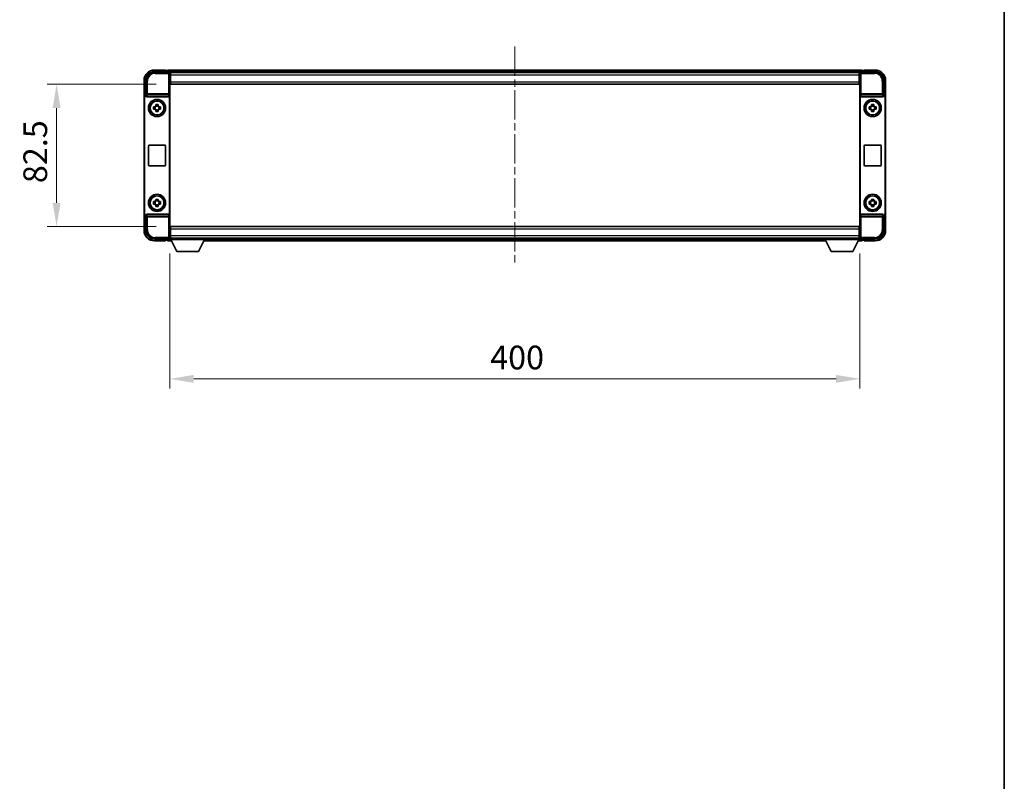
# Model space of a CAD drawing. Units: millimetres. Extents: x 0 to 11409, y 0 to 1546.
# Drawn here: x 2763 to 3333, y 442 to 883 of the extents above; entities that cross this region are included whole.
import ezdxf

# ---------------------------------------------------------------- set-up
doc = ezdxf.new("R2010")
doc.units = ezdxf.units.MM
doc.header["$LTSCALE"] = 3
doc.linetypes.add('CHAIN', pattern=[0.35429999999999995, 0.2362, -0.0295, 0.0591, -0.0295])
doc.layers.get('Defpoints').update_dxf_attribs({"lineweight": 25})
for name, color, linetype, lineweight in [('Border (ISO)', 7, 'Continuous', 35), ('Centerline (ISO)', 131, 'Continuous', 18), ('Dimension (ISO)', 7, 'Continuous', 18), ('Visible (ISO)', 7, 'Continuous', 35), ('Visible Narrow (ISO)', 7, 'Continuous', 25)]:
    doc.layers.add(name, color=color, linetype=linetype, lineweight=lineweight)
doc.styles.add('Note Text (TK)', font='txt')
doc.dimstyles.new('Default - Method 1b (TK)', dxfattribs={"dimscale": 3, "dimtxt": 2.5, "dimasz": 2.5, "dimexe": 1, "dimexo": 1.499999999999999, "dimgap": 1, "dimtad": 1, "dimtoh": 1, "dimrnd": 1e-08, "dimdsep": 46, "dimtxsty": 'Note Text (TK)', "dimcen": 0.09, "dimdle": 5, "dimclrd": 100, "dimclre": 100, "dimclrt": 7, "dimadec": 1, "dimazin": 1, "dimtfac": 1, "dimtmove": 0, "dimatfit": 3, "dimfxl": 1, "dimtolj": 1, "dimlwd": -1, "dimlwe": -1, "dimarcsym": 0})

# ---------------------------------------------------------------- blocks, each defined once
blk = doc.blocks.new('図面枠 tk図枠')
at = {"layer": 'Border (ISO)'}
blk.add_line((405.4999999999999, 289), (405.4999999999999, 8.000000000000007), dxfattribs=at)
blk = doc.blocks.new('*D73')
at = {"layer": 'Defpoints', "color": 0}
for p in [(2849.905707833849, 845.7029622631287), (2783.905707833848, 763.2029622631287), (2849.905707833849, 763.2029622631288)]:
    blk.add_point(p, dxfattribs=at)
at = {"layer": 'Dimension (ISO)', "color": 100}
for p, q in [((2841.655707833849, 845.7029622631287), (2778.405707833848, 845.7029622631285)), ((2783.905707833848, 831.9529622631286), (2783.905707833848, 776.9529622631288)), ((2841.655707833849, 763.2029622631288), (2778.405707833848, 763.2029622631287))]:
    blk.add_line(p, q, dxfattribs=at)
for points in [[(2781.614041167181, 831.9529622631286), (2786.197374500515, 831.9529622631286), (2783.905707833848, 845.7029622631285)], [(2781.614041167181, 776.9529622631288), (2786.197374500515, 776.9529622631288), (2783.905707833848, 763.2029622631287)]]:
    blk.add_solid(points, dxfattribs=at)
at = {"layer": 'Dimension (ISO)', "color": 7, "insert": (2771.530707833847, 788.3982747631283), "char_height": 13.75, "attachment_point": 4, "rotation": 90, "style": 'Note Text (TK)'}
blk.add_mtext('\\A1;82.5', dxfattribs=at)
blk = doc.blocks.new('*D74')
at = {"layer": 'Defpoints', "color": 0}
for p in [(2849.655707833847, 755.7529622631286), (3249.655707833846, 755.7529622631292), (3249.655707833846, 674.9164780655839)]:
    blk.add_point(p, dxfattribs=at)
at = {"layer": 'Dimension (ISO)', "color": 100}
for p, q in [((2849.655707833847, 747.5029622631287), (2849.655707833847, 669.4164780655839)), ((3249.655707833846, 747.5029622631292), (3249.655707833846, 669.4164780655839)), ((2863.405707833847, 674.9164780655839), (3235.905707833847, 674.9164780655839))]:
    blk.add_line(p, q, dxfattribs=at)
for points in [[(2863.405707833847, 677.2081447322505), (2863.405707833847, 672.6248113989172), (2849.655707833847, 674.9164780655839)], [(3235.905707833847, 677.2081447322505), (3235.905707833847, 672.6248113989172), (3249.655707833846, 674.9164780655839)]]:
    blk.add_solid(points, dxfattribs=at)
at = {"layer": 'Dimension (ISO)', "color": 7, "insert": (3035.358832833847, 687.2914780655839), "char_height": 13.75, "attachment_point": 4, "style": 'Note Text (TK)'}
blk.add_mtext('\\A1;400', dxfattribs=at)

msp = doc.modelspace()

# ---------------------------------------------------------------- linework, layer by layer
at = {"layer": 'Centerline (ISO)', "linetype": 'CHAIN', "ltscale": 23.99096870422363}
msp.add_line((3049.655707833699, 867.702962263026), (3049.655707833699, 741.202962263026), dxfattribs=at)
at = {"layer": 'Visible (ISO)'}
for p, q in [((2840.652661968942, 852.952962263129), (2849.156012420337, 852.952962263129)), ((2847.155707833699, 853.952962263026), (2840.655707833699, 853.952962263026)), ((2847.155707833699, 853.952962263026), (2847.155707833699, 853.7029622630262)), ((2847.155707833699, 853.6529622630261), (2847.155707833699, 853.7029622630262)), ((2847.9057078337, 853.6529622630261), (2847.155707833699, 853.6529622630261)), ((3251.1557078337, 853.952962263026), (2848.155707833699, 853.952962263026)), ((2848.1557078337, 853.652962263026), (2848.155707833699, 853.952962263026)), ((2848.1557078337, 853.652962263026), (2848.1557078337, 853.2029622630259)), ((2848.155707833699, 853.4029622630262), (2848.155707833699, 852.9529622631292)), ((3249.722519435739, 852.7029622630257), (2849.58889623166, 852.7029622630257)), ((2849.655707833847, 852.4532668496195), (2849.655707833847, 845.952962263129)), ((2849.905707833849, 852.4529622631284), (2849.655707833847, 852.4529622631284)), ((2849.655707833847, 851.4529622631283), (2849.905707833849, 851.4529622631283)), ((2849.905707833849, 850.9529622631289), (2849.905707833849, 852.4529622631284)), ((3249.405707833846, 852.4529622631284), (2849.905707833849, 852.4529622631284)), ((2849.905707833849, 850.9529622631289), (2849.905707833849, 847.2029622631289)), ((3249.655707833845, 852.4529622631284), (3249.405707833846, 852.4529622631284)), ((3249.405707833846, 852.4529622631284), (3249.405707833847, 850.9529622631289)), ((3249.405707833846, 851.4529622631283), (3249.655707833845, 851.4529622631283)), ((3249.405707833847, 847.2029622631289), (3249.405707833847, 850.9529622631289)), ((3249.655707833846, 845.9529622631295), (3249.655707833846, 852.4532668496199)), ((3250.155403247356, 852.9529622631294), (3258.658753698751, 852.9529622631294)), ((3251.1557078337, 853.952962263026), (3251.1557078337, 853.652962263026)), ((3251.1557078337, 853.2029622630259), (3251.1557078337, 853.652962263026)), ((3251.1557078337, 852.9529622631294), (3251.1557078337, 853.4029622630262)), ((3252.1557078337, 853.6529622630261), (3251.4057078337, 853.6529622630261)), ((3252.155707833699, 853.7029622630258), (3252.155707833699, 853.952962263026)), ((3258.6557078337, 853.952962263026), (3252.155707833699, 853.952962263026)), ((3252.1557078337, 853.7029622630262), (3252.1557078337, 853.6529622630261)), ((2834.655707833699, 847.952962263026), (2834.655707833699, 838.4535714361103)), ((2835.655707833846, 839.4529622631292), (2835.655707833847, 847.9560081280335)), ((2849.905707833849, 849.9529622631283), (2849.655707833847, 849.9529622631283)), ((2849.905707833849, 848.4529622631281), (2849.655707833847, 848.4529622631281)), ((2849.905707833849, 846.9529622631281), (2849.655707833847, 846.9529622631281)), ((2849.655707833847, 845.952962263129), (2849.655707833846, 762.952962263129)), ((2849.905707833849, 845.7029622631283), (2849.905707833849, 847.2029622631289)), ((3249.405707833846, 845.7029622631281), (2849.905707833849, 845.7029622631281)), ((3249.655707833846, 849.9529622631283), (3249.405707833847, 849.9529622631283)), ((3249.655707833846, 848.4529622631281), (3249.405707833847, 848.4529622631281)), ((3249.405707833847, 847.2029622631289), (3249.405707833846, 845.7029622631283)), ((3249.655707833846, 846.9529622631281), (3249.405707833847, 846.9529622631281)), ((3249.655707833846, 762.9529622631293), (3249.655707833846, 845.9529622631295)), ((3263.655707833847, 847.956008128034), (3263.655707833847, 839.4529622631296)), ((3264.655707833699, 838.4535714361103), (3264.655707833699, 847.952962263026)), ((2835.655098660865, 839.4529622631292), (2835.655707833846, 839.4529622631292)), ((2835.655707833846, 839.4529622631292), (2835.917613605039, 839.1910564919442)), ((3263.655707833847, 839.4529622631296), (3263.393802062663, 839.1910564919446)), ((3263.655707833847, 839.4529622631296), (3263.656317006827, 839.4529622631296)), ((2834.655707833846, 770.4523530901482), (2834.655707833846, 838.4535714361103)), ((2834.917613605038, 770.7142588613394), (2834.917613605039, 838.191665664925)), ((2835.917004432058, 839.1910564919442), (2835.917613605039, 839.1910564919442)), ((2835.917613605039, 839.1910564919442), (2835.917613605039, 838.9646402837687)), ((2836.413585011687, 838.4529622631323), (2848.897830656015, 838.4529622631319)), ((2841.439041167188, 833.3447530756981), (2841.439041167184, 833.963623097185)), ((2842.872374500517, 833.963623097185), (2842.872374500513, 833.3447530756981)), ((2849.393802062662, 769.9412842424957), (2849.393802062662, 838.9646402837685)), ((3249.917613605039, 838.9646402837691), (3249.917613605039, 769.941284242496)), ((3250.413585011687, 838.4529622631326), (3262.897830656015, 838.4529622631326)), ((3256.439041167188, 833.3447530756982), (3256.439041167184, 833.9636230971855)), ((3257.872374500517, 833.9636230971853), (3257.872374500514, 833.3447530756982)), ((3263.393802062663, 838.9646402837691), (3263.393802062663, 839.1910564919446)), ((3263.393802062663, 839.1910564919446), (3263.394411235644, 839.1910564919446)), ((3264.393802062663, 838.1916656649254), (3264.393802062663, 770.7142588613395)), ((3264.655707833846, 838.4535714361103), (3264.655707833846, 770.4523530901484)), ((2840.145046999797, 832.6696289297984), (2840.763917021284, 832.6696289297945)), ((2840.763917021284, 831.2362955964692), (2840.145046999797, 831.2362955964651)), ((2840.99894314572, 832.6696289297977), (2840.99894314572, 831.2362955964644)), ((2842.872374500516, 833.1097269512609), (2841.439041167183, 833.1097269512609)), ((2841.439041167183, 830.7961975750012), (2842.872374500516, 830.7961975750012)), ((2841.439041167184, 829.9423014290788), (2841.439041167188, 830.5611714505658)), ((2842.872374500513, 830.5611714505658), (2842.872374500517, 829.9423014290784)), ((2843.312472521979, 832.6696289297977), (2843.312472521979, 831.2362955964644)), ((2843.547498646417, 832.6696289297945), (2844.166368667903, 832.6696289297984)), ((2844.166368667903, 831.2362955964651), (2843.547498646417, 831.2362955964692)), ((3255.145046999798, 832.669628929799), (3255.763917021285, 832.669628929795)), ((3255.763917021285, 831.2362955964696), (3255.145046999798, 831.2362955964657)), ((3255.99894314572, 832.6696289297981), (3255.99894314572, 831.2362955964649)), ((3257.872374500516, 833.1097269512612), (3256.439041167182, 833.1097269512612)), ((3256.439041167182, 830.7961975750014), (3257.872374500516, 830.7961975750014)), ((3256.439041167184, 829.9423014290791), (3256.439041167188, 830.5611714505662)), ((3257.872374500514, 830.5611714505662), (3257.872374500517, 829.942301429079)), ((3258.312472521979, 832.6696289297981), (3258.312472521979, 831.2362955964649)), ((3258.547498646417, 832.669628929795), (3259.166368667904, 832.669628929799)), ((3259.166368667904, 831.2362955964657), (3258.547498646417, 831.2362955964696)), ((2837.15570783385, 798.9529622631322), (2837.15570783385, 809.9529622631322)), ((2837.655707833851, 810.4529622631321), (2846.655707833851, 810.4529622631321)), ((2847.155707833851, 809.9529622631322), (2847.155707833851, 798.9529622631322)), ((3252.155707833851, 798.9529622631326), (3252.155707833851, 809.9529622631326)), ((3252.655707833851, 810.4529622631325), (3261.655707833851, 810.4529622631325)), ((3262.155707833851, 809.9529622631326), (3262.155707833851, 798.9529622631326)), ((2846.65570783385, 798.4529622631322), (2837.655707833851, 798.4529622631322)), ((3261.655707833851, 798.4529622631326), (3252.655707833851, 798.4529622631326)), ((2840.145046999797, 777.6696289297985), (2840.763917021284, 777.6696289297947)), ((2840.998943145719, 777.6696289297977), (2840.998943145719, 776.2362955964645)), ((2841.439041167188, 778.3447530756981), (2841.439041167183, 778.9636230971852)), ((2842.872374500516, 778.1097269512611), (2841.439041167182, 778.1097269512611)), ((2842.872374500517, 778.9636230971851), (2842.872374500513, 778.3447530756981)), ((2843.312472521979, 777.6696289297977), (2843.312472521979, 776.2362955964645)), ((2843.547498646416, 777.6696289297947), (2844.166368667903, 777.6696289297985)), ((3255.145046999798, 777.6696289297989), (3255.763917021285, 777.669628929795)), ((3255.99894314572, 777.6696289297981), (3255.99894314572, 776.2362955964649)), ((3256.439041167188, 778.3447530756983), (3256.439041167184, 778.9636230971855)), ((3257.872374500516, 778.1097269512613), (3256.439041167182, 778.1097269512613)), ((3257.872374500517, 778.9636230971853), (3257.872374500514, 778.3447530756983)), ((3258.312472521979, 777.6696289297981), (3258.312472521979, 776.2362955964649)), ((3258.547498646417, 777.669628929795), (3259.166368667904, 777.6696289297989)), ((2840.763917021284, 776.2362955964692), (2840.145046999797, 776.2362955964653)), ((2841.439041167182, 775.7961975750013), (2842.872374500516, 775.7961975750013)), ((2841.439041167183, 774.9423014290788), (2841.439041167188, 775.561171450566)), ((2842.872374500513, 775.561171450566), (2842.872374500517, 774.9423014290786)), ((2844.166368667903, 776.2362955964653), (2843.547498646416, 776.2362955964692)), ((3255.763917021285, 776.2362955964696), (3255.145046999798, 776.2362955964657)), ((3256.439041167182, 775.7961975750015), (3257.872374500516, 775.7961975750015)), ((3256.439041167184, 774.9423014290791), (3256.439041167188, 775.5611714505662)), ((3257.872374500514, 775.5611714505662), (3257.872374500517, 774.942301429079)), ((3259.166368667904, 776.2362955964657), (3258.547498646417, 776.2362955964696)), ((2834.655707833699, 770.4523530901481), (2834.655707833699, 760.9529622630256)), ((2835.655707833846, 769.452962263129), (2835.655098660865, 769.452962263129)), ((2835.655707833846, 769.452962263129), (2835.917613605039, 769.7148680343204)), ((2835.655707833846, 760.9499163982246), (2835.655707833846, 769.452962263129)), ((2835.917613605039, 769.7148680343204), (2835.917004432057, 769.7148680343204)), ((2835.917613605039, 769.9412842424958), (2835.917613605039, 769.7148680343204)), ((2848.897830656014, 770.4529622631321), (2836.413585011687, 770.4529622631322)), ((3262.897830656015, 770.4529622631326), (3250.413585011687, 770.4529622631326)), ((3263.393802062663, 769.7148680343206), (3263.393802062663, 769.9412842424962)), ((3263.655707833847, 769.4529622631294), (3263.393802062663, 769.7148680343206)), ((3263.394411235644, 769.7148680343206), (3263.393802062663, 769.7148680343206)), ((3263.656317006827, 769.4529622631294), (3263.655707833847, 769.4529622631294)), ((3263.655707833847, 769.4529622631294), (3263.655707833847, 760.949916398225)), ((3264.655707833699, 760.9529622630262), (3264.655707833699, 770.4523530901484)), ((2849.655707833846, 762.952962263129), (2849.655707833846, 756.4526576766386)), ((2849.655707833846, 761.9529622631273), (2849.905707833847, 761.9529622631273)), ((2849.655707833846, 760.4529622631273), (2849.905707833847, 760.4529622631273)), ((2849.905707833848, 763.2029622631287), (3249.405707833846, 763.2029622631293)), ((2849.905707833849, 761.7029622631292), (2849.905707833848, 763.2029622631286)), ((2849.905707833849, 761.7029622631292), (2849.905707833849, 757.9529622631294)), ((3249.405707833846, 763.2029622631293), (3249.405707833847, 761.7029622631298)), ((3249.405707833846, 761.952962263128), (3249.655707833845, 761.952962263128)), ((3249.405707833847, 757.9529622631298), (3249.405707833847, 761.7029622631298)), ((3249.405707833846, 760.4529622631281), (3249.655707833846, 760.4529622631281)), ((3249.655707833846, 756.452657676639), (3249.655707833846, 762.9529622631293)), ((2849.156012420336, 755.952962263129), (2840.652661968941, 755.952962263129)), ((2840.655707833699, 754.9529622630256), (2847.155707833699, 754.9529622630256)), ((2847.155707833699, 755.2029622630257), (2847.155707833699, 755.2529622630256)), ((2847.155707833699, 755.2529622630256), (2847.9057078337, 755.2529622630256)), ((2847.155707833699, 755.2029622630257), (2847.155707833699, 754.9529622630257)), ((2848.155707833699, 755.9529622631288), (2848.155707833699, 755.5029622630257)), ((2848.155707833699, 755.7029622630265), (2848.155707833699, 755.2529622630263)), ((2848.155707833699, 754.952962263026), (2848.155707833699, 755.2529622630263)), ((2848.155707833699, 754.952962263026), (2850.567302036651, 754.952962263026)), ((2849.588896231541, 756.2029622630262), (2849.655707833699, 756.2029622630262)), ((2849.655707833846, 758.9529622631275), (2849.905707833847, 758.9529622631275)), ((2849.905707833848, 757.4529622631286), (2849.655707833847, 757.4529622631286)), ((2849.655707833847, 756.4529622631287), (2849.905707833848, 756.4529622631287)), ((2849.655707833847, 756.4529622631286), (2849.655707833847, 755.7529622631286)), ((2849.655707833847, 756.4529622631286), (2870.255707833847, 756.4529622631286)), ((2849.655707833847, 755.7529622631286), (2870.255707833847, 755.7529622631286)), ((2849.905707833848, 756.4529622631287), (2849.905707833849, 757.9529622631294)), ((2849.905707833848, 756.4529622631287), (3249.405707833846, 756.4529622631292)), ((2853.705707833844, 748.8529622631268), (2850.155707833846, 755.7529622631283)), ((2866.205707833844, 748.8529622631268), (2869.755707833846, 755.7529622631283)), ((2869.344113630749, 754.952962263026), (3229.967302036651, 754.952962263026)), ((2870.255707833847, 756.4529622631286), (2870.255707833847, 755.7529622631286)), ((2870.255707833699, 756.2029622630262), (3229.0557078337, 756.2029622630262)), ((3229.055707833847, 756.452962263129), (3229.055707833847, 755.7529622631291)), ((3229.055707833847, 756.452962263129), (3249.655707833846, 756.452962263129)), ((3229.055707833847, 755.7529622631291), (3249.655707833846, 755.7529622631291)), ((3233.105707833844, 748.8529622631274), (3229.555707833846, 755.7529622631289)), ((3245.605707833844, 748.8529622631274), (3249.155707833846, 755.7529622631289)), ((3248.744113630748, 754.952962263026), (3251.1557078337, 754.952962263026)), ((3249.405707833846, 758.9529622631281), (3249.655707833846, 758.9529622631281)), ((3249.405707833847, 757.9529622631298), (3249.405707833846, 756.4529622631292)), ((3249.655707833845, 757.4529622631293), (3249.405707833846, 757.4529622631293)), ((3249.405707833846, 756.4529622631292), (3249.655707833845, 756.4529622631292)), ((3249.655707833846, 756.452962263129), (3249.655707833846, 755.7529622631291)), ((3249.6557078337, 756.2029622630262), (3249.722519435858, 756.2029622630262)), ((3258.658753698751, 755.9529622631294), (3250.155403247356, 755.9529622631294)), ((3251.1557078337, 755.5029622630262), (3251.1557078337, 755.9529622631295)), ((3251.1557078337, 755.2529622630263), (3251.1557078337, 755.7029622630265)), ((3251.1557078337, 755.2529622630263), (3251.1557078337, 754.952962263026)), ((3251.4057078337, 755.2529622630263), (3252.1557078337, 755.2529622630263)), ((3252.1557078337, 755.2529622630263), (3252.1557078337, 755.2029622630263)), ((3252.155707833699, 754.9529622630262), (3252.155707833699, 755.2029622630263)), ((3252.155707833699, 754.952962263026), (3258.6557078337, 754.952962263026)), ((2853.705707833844, 748.8529622631268), (2866.205707833844, 748.8529622631268)), ((3233.105707833844, 748.8529622631274), (3245.605707833844, 748.8529622631274))]:
    msp.add_line(p, q, dxfattribs=at)
for centre, radius in [((2842.155707833851, 831.9529622631321), 4.999999999999997), ((2842.155707833849, 831.9529622631309), 4.15), ((2842.15570783385, 831.9529622631316), 4.001269272005929), ((3257.155707833851, 831.9529622631325), 5.000000000000002), ((3257.155707833849, 831.9529622631312), 4.15), ((3257.15570783385, 831.952962263132), 4.001269272005929), ((2842.15570783385, 776.9529622631322), 4.999999999999997), ((2842.155707833848, 776.952962263131), 4.15), ((2842.15570783385, 776.9529622631316), 4.001269272005929), ((3257.155707833851, 776.9529622631325), 5.000000000000002), ((3257.155707833849, 776.9529622631313), 4.15), ((3257.15570783385, 776.952962263132), 4.001269272005928)]:
    msp.add_circle(centre, radius, dxfattribs=at)
for centre, radius, start, end in [((2840.655707833699, 847.952962263026), 6.000000000000022, 90, 180), ((2847.9057078337, 853.4029622630262), 0.2500000000000046, 0, 90), ((3251.4057078337, 853.4029622630262), 0.2500000000000009, 90, 180), ((3258.6557078337, 847.952962263026), 5.999999999999986, 0, 90), ((2842.15570783385, 831.9529622631318), 1.565468868102164, 117.2450313276168, 152.7549686723862), ((2842.15570783385, 831.9529622631318), 1.56546886810217, 207.2450313276161, 242.7549686723835), ((2842.15570783385, 831.9529622631318), 1.565468868102166, 27.24503132761121, 62.7549686723822), ((2842.15570783385, 831.9529622631318), 1.565468868102166, 297.2450313276164, 332.7549686723862), ((3257.15570783385, 831.9529622631323), 1.565468868102164, 117.2450313276195, 152.7549686723862), ((3257.155707833851, 831.9529622631323), 1.56546886810217, 207.2450313276161, 242.7549686723835), ((3257.155707833851, 831.9529622631323), 1.565468868102166, 27.24503132761611, 62.75496867238349), ((3257.155707833851, 831.9529622631323), 1.565468868102166, 297.2450313276192, 332.7549686723862), ((2837.655707833851, 809.9529622631322), 0.499999999999998, 90, 180), ((2846.655707833851, 809.9529622631322), 0.5000000000000013, 0, 90), ((3252.655707833851, 809.9529622631326), 0.5000000000000007, 90, 180), ((3261.655707833851, 809.9529622631326), 0.5000000000000052, 0, 90), ((2837.655707833851, 798.9529622631322), 0.5000000000000046, 180, 270), ((2846.655707833851, 798.9529622631322), 0.5000000000000002, 270, 0), ((3252.655707833851, 798.9529622631326), 0.5000000000000018, 180, 270), ((3261.655707833851, 798.9529622631326), 0.4999999999999984, 270, 0), ((2842.15570783385, 776.952962263132), 1.565468868102164, 117.2450313276168, 152.7549686723862), ((2842.15570783385, 776.952962263132), 1.565468868102166, 27.24503132761121, 62.7549686723822), ((3257.15570783385, 776.9529622631323), 1.565468868102164, 117.2450313276195, 152.7549686723862), ((3257.155707833851, 776.9529622631323), 1.565468868102165, 27.24503132761611, 62.75496867238349), ((2842.15570783385, 776.952962263132), 1.56546886810217, 207.2450313276161, 242.7549686723835), ((2842.15570783385, 776.952962263132), 1.565468868102166, 297.2450313276164, 332.7549686723862), ((3257.155707833851, 776.9529622631323), 1.565468868102169, 207.2450313276161, 242.7549686723835), ((3257.155707833851, 776.9529622631323), 1.565468868102166, 297.2450313276192, 332.7549686723862), ((2840.655707833699, 760.9529622630256), 6.000000000000023, 180, 270), ((3258.6557078337, 760.9529622630262), 5.999999999999985, 270, 0), ((2847.9057078337, 755.5029622630257), 0.2500000000000024, 270, 0), ((3251.4057078337, 755.5029622630263), 0.2500000000000031, 180, 270)]:
    msp.add_arc(centre, radius, start, end, dxfattribs=at)
for centre, major_axis, ratio, start_param, end_param in [((2840.658755555341, 847.9499145416349), (-3.539842722995933, 3.539842722995966), 0.9987827659587184, 5.498396131367766, 7.067974482991415), ((2849.155403061697, 852.4526574909797), (0.3539842722995928, 0.3539842722995971), 0.998782765958718, 5.498396131367716, 7.067974482991443), ((3250.156012605996, 852.4526574909801), (-0.3539842722995916, 0.353984272299599), 0.9987827659587182, 5.498396131367734, 7.06797448299146), ((3258.652660112352, 847.9499145416355), (3.539842722995954, 3.539842722995952), 0.9987827659587184, 5.498396131367723, 7.067974482991371), ((2835.656317378145, 838.4523527188303), (-0.7079685445991873, 0.7079685445991926), 0.998782765958718, 5.498396131367726, 7.067974482991453), ((3263.655098289547, 838.4523527188306), (0.7079685445991865, 0.7079685445991951), 0.9987827659587182, 5.498396131367716, 7.067974482991443), ((2835.918223149338, 838.1904469476452), (-0.7079685445991873, 0.7079685445991926), 0.998782765958718, 5.498396131367726, 7.067974482991453), ((2836.417918377188, 838.9691108799619), (-0.0697482562288139, -0.5117122633313985), 0.968159444839355, 4.852256101839234, 6.414390868867551), ((2848.893497290513, 838.9691108799619), (0.0697482562288059, -0.5117122633313991), 0.9681594448393557, 6.151979745491637, 7.714114512519952), ((3250.417918377188, 838.9691108799622), (-0.0697482562288105, -0.511712263331399), 0.9681594448393557, 4.852256101839607, 6.414390868867934), ((3262.893497290513, 838.9691108799622), (0.0697482562288084, -0.5117122633313994), 0.968159444839356, 6.151979745491241, 7.714114512519569), ((3263.393192518365, 838.1904469476456), (0.7079685445991865, 0.7079685445991951), 0.9987827659587182, 5.498396131367716, 7.067974482991443), ((2835.656317378145, 770.4535718074279), (-0.7079685445991895, -0.7079685445991905), 0.998782765958718, 5.498396131367819, 7.067974482991449), ((2835.918223149338, 770.7154775786192), (-0.7079685445991895, -0.7079685445991905), 0.998782765958718, 5.498396131367819, 7.067974482991449), ((2836.417918377188, 769.9368136463025), (-0.0697482562288055, 0.5117122633313991), 0.9681594448393559, 6.151979745491638, 7.714114512520142), ((2848.893497290513, 769.9368136463024), (0.0697482562288133, 0.5117122633313985), 0.9681594448393553, 4.852256101839044, 6.414390868867548), ((3250.417918377188, 769.9368136463029), (-0.0697482562288088, 0.5117122633313996), 0.9681594448393555, 6.151979745491242, 7.714114512519757), ((3262.893497290513, 769.9368136463029), (0.0697482562288112, 0.5117122633313992), 0.9681594448393555, 4.852256101839419, 6.414390868867934), ((3263.393192518365, 770.7154775786194), (0.7079685445991917, -0.7079685445991896), 0.9987827659587182, 5.498396131367721, 7.06797448299135), ((3263.655098289547, 770.4535718074281), (0.7079685445991917, -0.7079685445991896), 0.9987827659587182, 5.498396131367721, 7.06797448299135), ((2840.65875555534, 760.956009984623), (-3.539842722995969, -3.53984272299593), 0.9987827659587184, 5.498396131367748, 7.067974482991416), ((3258.652660112352, 760.9560099846236), (3.539842722995956, -3.539842722995951), 0.9987827659587184, 5.498396131367799, 7.067974482991429), ((2849.155403061697, 756.4532670352784), (0.3539842722995892, -0.3539842722996006), 0.9987827659587182, 5.498396131367739, 7.067974482991465), ((3250.156012605996, 756.4532670352788), (-0.353984272299591, -0.3539842722995993), 0.9987827659587185, 5.49839613136771, 7.067974482991438)]:
    msp.add_ellipse(centre, major_axis=major_axis, ratio=ratio, start_param=start_param, end_param=end_param, dxfattribs=at)
for points, knots in [([(2841.439041167184, 833.963623097185), (2841.685838545168, 833.9709524329421), (2841.929363945316, 833.9743524373918), (2842.382051722385, 833.9743524373918), (2842.625577122533, 833.9709524329421), (2842.872374500517, 833.963623097185)], [4.331071920801855, 4.331071920801855, 4.331071920801855, 4.331071920801855, 4.398975087362121, 4.398975087362121, 4.466878253922385, 4.466878253922385, 4.466878253922385, 4.466878253922385]), ([(3256.439041167184, 833.9636230971853), (3256.685838545168, 833.9709524329425), (3256.929363945316, 833.9743524373924), (3257.382051722385, 833.9743524373924), (3257.625577122533, 833.9709524329425), (3257.872374500517, 833.9636230971853)], [4.331071920801855, 4.331071920801855, 4.331071920801855, 4.331071920801855, 4.398975087362121, 4.398975087362121, 4.466878253922385, 4.466878253922385, 4.466878253922385, 4.466878253922385]), ([(2840.145046999797, 831.2362955964651), (2840.13771766404, 831.4830929744495), (2840.13431765959, 831.7266183745976), (2840.13431765959, 832.1793061516661), (2840.13771766404, 832.422831551814), (2840.145046999797, 832.6696289297984)], [4.331071920801854, 4.331071920801854, 4.331071920801854, 4.331071920801854, 4.398975087362119, 4.398975087362119, 4.466878253922383, 4.466878253922383, 4.466878253922383, 4.466878253922383]), ([(2842.872374500517, 829.9423014290786), (2842.625577122533, 829.9349720933216), (2842.382051722385, 829.9315720888717), (2841.929363945316, 829.9315720888717), (2841.685838545168, 829.9349720933216), (2841.439041167184, 829.9423014290788)], [4.331071920801855, 4.331071920801855, 4.331071920801855, 4.331071920801855, 4.39897508736212, 4.39897508736212, 4.466878253922384, 4.466878253922384, 4.466878253922384, 4.466878253922384]), ([(2844.166368667903, 832.6696289297984), (2844.173698003661, 832.422831551814), (2844.177098008111, 832.1793061516661), (2844.177098008111, 831.7266183745976), (2844.173698003661, 831.4830929744495), (2844.166368667903, 831.2362955964651)], [4.331071920801856, 4.331071920801856, 4.331071920801856, 4.331071920801856, 4.398975087362122, 4.398975087362122, 4.466878253922387, 4.466878253922387, 4.466878253922387, 4.466878253922387]), ([(3255.145046999798, 831.2362955964657), (3255.13771766404, 831.4830929744498), (3255.13431765959, 831.726618374598), (3255.13431765959, 832.1793061516665), (3255.13771766404, 832.4228315518146), (3255.145046999798, 832.669628929799)], [4.331071920801854, 4.331071920801854, 4.331071920801854, 4.331071920801854, 4.398975087362119, 4.398975087362119, 4.466878253922383, 4.466878253922383, 4.466878253922383, 4.466878253922383]), ([(3257.872374500517, 829.9423014290791), (3257.625577122533, 829.9349720933218), (3257.382051722385, 829.9315720888721), (3256.929363945316, 829.9315720888721), (3256.685838545168, 829.9349720933218), (3256.439041167184, 829.9423014290791)], [4.331071920801855, 4.331071920801855, 4.331071920801855, 4.331071920801855, 4.39897508736212, 4.39897508736212, 4.466878253922384, 4.466878253922384, 4.466878253922384, 4.466878253922384]), ([(3259.166368667904, 832.669628929799), (3259.173698003661, 832.4228315518146), (3259.177098008111, 832.1793061516665), (3259.177098008111, 831.726618374598), (3259.173698003661, 831.4830929744498), (3259.166368667904, 831.2362955964657)], [4.331071920801856, 4.331071920801856, 4.331071920801856, 4.331071920801856, 4.398975087362122, 4.398975087362122, 4.466878253922387, 4.466878253922387, 4.466878253922387, 4.466878253922387]), ([(2840.145046999797, 776.2362955964653), (2840.13771766404, 776.4830929744496), (2840.13431765959, 776.7266183745976), (2840.13431765959, 777.1793061516661), (2840.13771766404, 777.4228315518143), (2840.145046999797, 777.6696289297985)], [4.331071920801854, 4.331071920801854, 4.331071920801854, 4.331071920801854, 4.398975087362119, 4.398975087362119, 4.466878253922383, 4.466878253922383, 4.466878253922383, 4.466878253922383]), ([(2841.439041167183, 778.9636230971851), (2841.685838545168, 778.9709524329422), (2841.929363945316, 778.9743524373919), (2842.382051722384, 778.9743524373919), (2842.625577122533, 778.9709524329422), (2842.872374500517, 778.9636230971851)], [4.331071920801855, 4.331071920801855, 4.331071920801855, 4.331071920801855, 4.398975087362121, 4.398975087362121, 4.466878253922385, 4.466878253922385, 4.466878253922385, 4.466878253922385]), ([(2844.166368667903, 777.6696289297985), (2844.173698003661, 777.4228315518143), (2844.17709800811, 777.1793061516661), (2844.17709800811, 776.7266183745976), (2844.173698003661, 776.4830929744496), (2844.166368667903, 776.2362955964653)], [4.331071920801856, 4.331071920801856, 4.331071920801856, 4.331071920801856, 4.398975087362122, 4.398975087362122, 4.466878253922387, 4.466878253922387, 4.466878253922387, 4.466878253922387]), ([(3255.145046999798, 776.2362955964657), (3255.13771766404, 776.4830929744498), (3255.13431765959, 776.726618374598), (3255.13431765959, 777.1793061516665), (3255.13771766404, 777.4228315518146), (3255.145046999798, 777.6696289297989)], [4.331071920801854, 4.331071920801854, 4.331071920801854, 4.331071920801854, 4.398975087362119, 4.398975087362119, 4.466878253922383, 4.466878253922383, 4.466878253922383, 4.466878253922383]), ([(3256.439041167184, 778.9636230971853), (3256.685838545168, 778.9709524329425), (3256.929363945316, 778.9743524373923), (3257.382051722385, 778.9743524373923), (3257.625577122533, 778.9709524329425), (3257.872374500517, 778.9636230971853)], [4.331071920801855, 4.331071920801855, 4.331071920801855, 4.331071920801855, 4.398975087362121, 4.398975087362121, 4.466878253922385, 4.466878253922385, 4.466878253922385, 4.466878253922385]), ([(3259.166368667904, 777.6696289297989), (3259.173698003661, 777.4228315518146), (3259.177098008111, 777.1793061516665), (3259.177098008111, 776.726618374598), (3259.173698003661, 776.4830929744498), (3259.166368667904, 776.2362955964657)], [4.331071920801856, 4.331071920801856, 4.331071920801856, 4.331071920801856, 4.398975087362122, 4.398975087362122, 4.466878253922387, 4.466878253922387, 4.466878253922387, 4.466878253922387]), ([(2842.872374500517, 774.9423014290787), (2842.625577122533, 774.9349720933216), (2842.382051722384, 774.9315720888719), (2841.929363945316, 774.9315720888719), (2841.685838545168, 774.9349720933216), (2841.439041167183, 774.9423014290788)], [4.331071920801855, 4.331071920801855, 4.331071920801855, 4.331071920801855, 4.39897508736212, 4.39897508736212, 4.466878253922384, 4.466878253922384, 4.466878253922384, 4.466878253922384]), ([(3257.872374500517, 774.942301429079), (3257.625577122533, 774.9349720933219), (3257.382051722385, 774.9315720888723), (3256.929363945316, 774.9315720888723), (3256.685838545168, 774.9349720933219), (3256.439041167184, 774.9423014290791)], [4.331071920801855, 4.331071920801855, 4.331071920801855, 4.331071920801855, 4.39897508736212, 4.39897508736212, 4.466878253922384, 4.466878253922384, 4.466878253922384, 4.466878253922384])]:
    msp.add_open_spline(points, degree=3, knots=knots, dxfattribs=at)
for points, weights in [([(2841.439041167184, 832.6696289297983), (2841.173723345174, 832.6696289297984), (2840.763917021284, 832.6696289297947)], [1.359563947257628, 1.226564751414977, 1.030744667480809]), ([(2840.763917021284, 831.2362955964692), (2841.173723345168, 831.2362955964676), (2841.439041167184, 831.2362955964651)], [1.03074466748081, 1.226564751414978, 1.359563947257628]), ([(2841.439041167188, 833.3447530756981), (2841.439041167187, 832.9349467518147), (2841.439041167184, 832.6696289297983)], [1.03074466748081, 1.226564751414978, 1.359563947257628]), ([(2841.439041167184, 831.2362955964649), (2841.439041167183, 830.9709777744558), (2841.439041167188, 830.561171450566)], [1.359563947257628, 1.226564751414978, 1.030744667480811]), ([(2842.872374500517, 832.6696289297983), (2842.872374500517, 832.9349467518074), (2842.872374500513, 833.3447530756981)], [1.359563947257628, 1.226564751414978, 1.030744667480812]), ([(2843.547498646417, 832.6696289297947), (2843.137692322533, 832.6696289297956), (2842.872374500517, 832.6696289297983)], [1.030744667480814, 1.226564751414979, 1.359563947257628]), ([(2842.872374500513, 830.561171450566), (2842.872374500514, 830.9709777744487), (2842.872374500517, 831.2362955964651)], [1.030744667480812, 1.226564751414978, 1.359563947257628]), ([(2842.872374500517, 831.2362955964649), (2843.137692322526, 831.2362955964649), (2843.547498646417, 831.2362955964692)], [1.359563947257628, 1.226564751414979, 1.030744667480814]), ([(3256.439041167184, 832.6696289297988), (3256.173723345174, 832.6696289297986), (3255.763917021285, 832.6696289297951)], [1.359563947257628, 1.226564751414977, 1.030744667480809]), ([(3255.763917021285, 831.2362955964696), (3256.173723345167, 831.2362955964683), (3256.439041167184, 831.2362955964655)], [1.03074466748081, 1.226564751414978, 1.359563947257628]), ([(3256.439041167188, 833.3447530756982), (3256.439041167186, 832.934946751815), (3256.439041167184, 832.6696289297986)], [1.03074466748081, 1.226564751414978, 1.359563947257628]), ([(3256.439041167184, 831.2362955964651), (3256.439041167184, 830.9709777744563), (3256.439041167188, 830.5611714505663)], [1.359563947257628, 1.226564751414978, 1.030744667480811]), ([(3257.872374500517, 832.6696289297988), (3257.872374500517, 832.9349467518081), (3257.872374500514, 833.3447530756982)], [1.359563947257628, 1.226564751414978, 1.030744667480812]), ([(3258.547498646417, 832.6696289297951), (3258.137692322534, 832.6696289297959), (3257.872374500517, 832.6696289297988)], [1.030744667480814, 1.226564751414979, 1.359563947257628]), ([(3257.872374500514, 830.5611714505663), (3257.872374500514, 830.970977774449), (3257.872374500517, 831.2362955964655)], [1.030744667480812, 1.226564751414978, 1.359563947257628]), ([(3257.872374500517, 831.2362955964651), (3258.137692322526, 831.2362955964655), (3258.547498646417, 831.2362955964696)], [1.359563947257628, 1.226564751414979, 1.030744667480814]), ([(2841.439041167183, 777.6696289297984), (2841.173723345174, 777.6696289297984), (2840.763917021284, 777.6696289297947)], [1.359563947257628, 1.226564751414977, 1.030744667480809]), ([(2841.439041167187, 778.3447530756981), (2841.439041167186, 777.9349467518147), (2841.439041167183, 777.6696289297984)], [1.03074466748081, 1.226564751414978, 1.359563947257628]), ([(2842.872374500517, 777.6696289297984), (2842.872374500517, 777.9349467518077), (2842.872374500513, 778.3447530756981)], [1.359563947257628, 1.226564751414978, 1.030744667480812]), ([(2843.547498646416, 777.6696289297947), (2843.137692322533, 777.6696289297955), (2842.872374500517, 777.6696289297984)], [1.030744667480814, 1.226564751414979, 1.359563947257628]), ([(3256.439041167184, 777.6696289297988), (3256.173723345174, 777.6696289297989), (3255.763917021285, 777.669628929795)], [1.359563947257628, 1.226564751414977, 1.030744667480809]), ([(3256.439041167188, 778.3447530756983), (3256.439041167186, 777.9349467518151), (3256.439041167184, 777.6696289297984)], [1.03074466748081, 1.226564751414978, 1.359563947257628]), ([(3257.872374500517, 777.6696289297988), (3257.872374500517, 777.934946751808), (3257.872374500514, 778.3447530756983)], [1.359563947257628, 1.226564751414978, 1.030744667480812]), ([(3258.547498646417, 777.669628929795), (3258.137692322534, 777.6696289297959), (3257.872374500517, 777.6696289297988)], [1.030744667480814, 1.226564751414979, 1.359563947257628]), ([(2840.763917021284, 776.2362955964692), (2841.173723345167, 776.2362955964678), (2841.439041167183, 776.2362955964649)], [1.03074466748081, 1.226564751414978, 1.359563947257628]), ([(2841.439041167183, 776.236295596465), (2841.439041167183, 775.970977774456), (2841.439041167187, 775.561171450566)], [1.359563947257628, 1.226564751414978, 1.030744667480811]), ([(2842.872374500513, 775.561171450566), (2842.872374500514, 775.9709777744488), (2842.872374500517, 776.236295596465)], [1.030744667480812, 1.226564751414978, 1.359563947257628]), ([(2842.872374500517, 776.236295596465), (2843.137692322526, 776.236295596465), (2843.547498646416, 776.2362955964692)], [1.359563947257628, 1.226564751414979, 1.030744667480814]), ([(3255.763917021285, 776.2362955964696), (3256.173723345167, 776.2362955964683), (3256.439041167184, 776.236295596465)], [1.03074466748081, 1.226564751414978, 1.359563947257628]), ([(3256.439041167184, 776.236295596465), (3256.439041167184, 775.9709777744563), (3256.439041167188, 775.5611714505662)], [1.359563947257628, 1.226564751414978, 1.030744667480811]), ([(3257.872374500514, 775.5611714505662), (3257.872374500514, 775.970977774449), (3257.872374500517, 776.2362955964657)], [1.030744667480812, 1.226564751414978, 1.359563947257628]), ([(3257.872374500517, 776.236295596465), (3258.137692322526, 776.2362955964654), (3258.547498646417, 776.2362955964696)], [1.359563947257628, 1.226564751414979, 1.030744667480814])]:
    msp.add_rational_spline(points, weights, degree=2, dxfattribs=at)
at = {"layer": 'Visible Narrow (ISO)'}
for p, q in [((2841.07232056149, 852.5333036705935), (2840.652661968942, 852.952962263129)), ((2840.655707833699, 853.952962263026), (2840.655707833699, 853.7029622630262)), ((2840.655707833699, 853.7029622630262), (2847.155707833699, 853.7029622630262)), ((2841.07232056149, 852.533303670593), (2841.072320561491, 852.0336082570839)), ((2848.736353827803, 852.533303670593), (2841.07232056149, 852.5333036705935)), ((2841.07232056149, 852.0336082570839), (2848.736353827803, 852.0336082570839)), ((3251.1557078337, 853.652962263026), (2848.1557078337, 853.652962263026)), ((3251.1557078337, 853.2029622630259), (2848.1557078337, 853.2029622630259)), ((2849.156012420337, 852.952962263129), (2848.736353827803, 852.533303670593)), ((2848.736353827803, 852.533303670593), (2848.736353827803, 852.0336082570839)), ((2848.736353827803, 852.0336082570839), (2849.236049241313, 852.0336082570835)), ((2848.736353827803, 852.0336082570839), (2848.736353827803, 840.1220033151343)), ((2849.236049241313, 852.0336082570835), (2849.655707833847, 852.4532668496195)), ((2849.236049241313, 840.1220033151343), (2849.236049241313, 852.0336082570835)), ((2849.905707833849, 850.9529622631283), (2849.655707833847, 850.9529622631283)), ((3249.405707833847, 850.9529622631289), (2849.905707833849, 850.9529622631289)), ((3249.655707833846, 850.9529622631283), (3249.405707833847, 850.9529622631283)), ((3249.655707833846, 852.4532668496199), (3250.075366426395, 852.0336082570842)), ((3250.075366426395, 852.0336082570842), (3250.075366426395, 840.1220033151347)), ((3250.075366426395, 852.0336082570839), (3250.575061839904, 852.0336082570842)), ((3250.575061839904, 852.5333036705937), (3250.155403247356, 852.9529622631294)), ((3250.575061839904, 852.0336082570844), (3250.575061839904, 852.5333036705937)), ((3258.239095106218, 852.5333036705937), (3250.575061839904, 852.5333036705937)), ((3250.575061839904, 852.0336082570844), (3258.239095106218, 852.0336082570844)), ((3250.575061839904, 840.122003315135), (3250.575061839904, 852.0336082570844)), ((3252.1557078337, 853.7029622630262), (3258.6557078337, 853.7029622630262)), ((3258.658753698751, 852.9529622631294), (3258.239095106218, 852.5333036705937)), ((3258.239095106218, 852.5333036705937), (3258.239095106218, 852.0336082570844)), ((3258.6557078337, 853.952962263026), (3258.6557078337, 853.7029622630262)), ((2834.655707833699, 847.952962263026), (2834.905707833699, 847.9529622630263)), ((2834.905707833699, 839.1149346253591), (2834.905707833699, 847.952962263026)), ((2835.655707833847, 847.9560081280335), (2836.075366426394, 847.5363495354978)), ((2836.075366426394, 847.5363495354978), (2836.575061839905, 847.536349535498)), ((2836.075366426394, 847.5363495354978), (2836.075366426394, 840.1220033151343)), ((2836.575061839905, 840.1220033151346), (2836.575061839905, 847.536349535498)), ((2849.905707833849, 850.2529622631282), (2849.655707833847, 850.2529622631282)), ((2849.905707833848, 849.6529622631275), (2849.655707833847, 849.6529622631275)), ((2849.905707833848, 848.7529622631274), (2849.655707833847, 848.7529622631274)), ((2849.905707833849, 848.1529622631283), (2849.655707833847, 848.1529622631283)), ((2849.905707833849, 847.4529622631283), (2849.655707833847, 847.4529622631283)), ((2849.905707833849, 847.2029622631289), (3249.405707833847, 847.2029622631289)), ((3249.655707833846, 850.2529622631282), (3249.405707833847, 850.2529622631282)), ((3249.655707833845, 849.6529622631275), (3249.405707833846, 849.6529622631275)), ((3249.655707833845, 848.7529622631274), (3249.405707833846, 848.7529622631274)), ((3249.655707833846, 848.1529622631283), (3249.405707833847, 848.1529622631283)), ((3249.655707833846, 847.4529622631283), (3249.405707833847, 847.4529622631283)), ((3263.236049241313, 847.5363495354983), (3262.736353827804, 847.5363495354983)), ((3262.736353827803, 847.5363495354983), (3262.736353827803, 840.122003315135)), ((3263.236049241313, 847.5363495354983), (3263.655707833847, 847.956008128034)), ((3263.236049241313, 840.1220033151347), (3263.236049241313, 847.5363495354983)), ((3264.4057078337, 847.952962263026), (3264.4057078337, 839.1149346253595)), ((3264.6557078337, 847.952962263026), (3264.4057078337, 847.9529622630263)), ((2835.917004432058, 839.1910564919442), (2835.655098660865, 839.4529622631292)), ((2836.075366426394, 840.1220033151343), (2835.917613605039, 838.9646402837687)), ((2836.575061839905, 840.1220033151346), (2836.075366426394, 840.1220033151343)), ((2836.413585011687, 838.4529622631323), (2836.575061839904, 839.6376466940987)), ((2836.575061839904, 839.6376466940987), (2836.575061839905, 840.1220033151346)), ((2848.736353827803, 840.1220033151343), (2836.575061839905, 840.1220033151346)), ((2836.575061839904, 839.6376466940987), (2848.736353827803, 839.6376466940983)), ((2849.236049241313, 840.1220033151343), (2848.736353827803, 840.1220033151343)), ((2848.736353827803, 840.1220033151343), (2848.736353827803, 839.6376466940983)), ((2848.736353827803, 839.6376466940983), (2848.897830656015, 838.4529622631319)), ((2849.393802062662, 838.9646402837685), (2849.236049241313, 840.1220033151343)), ((3250.075366426395, 840.1220033151347), (3249.917613605039, 838.9646402837691)), ((3250.575061839904, 840.122003315135), (3250.075366426395, 840.1220033151347)), ((3250.413585011687, 838.4529622631326), (3250.575061839904, 839.6376466940989)), ((3250.575061839904, 839.6376466940989), (3250.575061839904, 840.122003315135)), ((3262.736353827803, 840.122003315135), (3250.575061839904, 840.122003315135)), ((3250.575061839904, 839.6376466940989), (3262.736353827803, 839.6376466940989)), ((3263.236049241313, 840.1220033151347), (3262.736353827804, 840.122003315135)), ((3262.736353827804, 840.122003315135), (3262.736353827803, 839.6376466940989)), ((3262.736353827803, 839.6376466940989), (3262.897830656015, 838.4529622631326)), ((3263.393802062663, 838.9646402837691), (3263.236049241313, 840.1220033151347)), ((3263.656317006827, 839.4529622631296), (3263.394411235644, 839.1910564919446)), ((2834.655707833846, 838.4535714361103), (2834.917613605039, 838.191665664925)), ((3264.393802062663, 838.1916656649254), (3264.655707833846, 838.4535714361103)), ((2834.917613605038, 770.7142588613394), (2834.655707833846, 770.4523530901482)), ((2834.905707833699, 760.9529622630256), (2834.905707833699, 769.7909899008987)), ((2835.655098660865, 769.452962263129), (2835.917004432057, 769.7148680343204)), ((2835.917613605039, 769.9412842424958), (2836.075366426394, 768.7839212111338)), ((2836.075366426394, 768.7839212111338), (2836.575061839904, 768.783921211134)), ((2836.075366426394, 768.7839212111338), (2836.075366426394, 761.3695749907705)), ((2836.575061839904, 769.2682778321698), (2836.413585011687, 770.4529622631322)), ((2848.736353827803, 769.2682778321697), (2836.575061839904, 769.2682778321698)), ((2836.575061839904, 768.7839212111342), (2836.575061839904, 769.2682778321698)), ((2836.575061839904, 761.3695749907706), (2836.575061839904, 768.783921211134)), ((2836.575061839904, 768.783921211134), (2848.736353827803, 768.7839212111339)), ((2848.897830656014, 770.4529622631321), (2848.736353827803, 769.2682778321697)), ((2848.736353827803, 769.2682778321698), (2848.736353827803, 768.7839212111339)), ((2848.736353827803, 768.7839212111339), (2849.236049241313, 768.7839212111338)), ((2848.736353827803, 768.7839212111339), (2848.736353827803, 756.8723162691846)), ((2849.236049241313, 768.7839212111338), (2849.393802062662, 769.9412842424957)), ((2849.236049241313, 756.8723162691844), (2849.236049241313, 768.7839212111338)), ((3249.917613605039, 769.9412842424962), (3250.075366426395, 768.7839212111342)), ((3250.075366426395, 768.7839212111342), (3250.575061839904, 768.7839212111343)), ((3250.075366426395, 768.7839212111342), (3250.075366426395, 756.8723162691847)), ((3250.575061839904, 769.2682778321702), (3250.413585011687, 770.4529622631326)), ((3262.736353827803, 769.2682778321702), (3250.575061839904, 769.2682778321702)), ((3250.575061839904, 768.7839212111343), (3250.575061839904, 769.2682778321702)), ((3250.575061839904, 756.8723162691851), (3250.575061839904, 768.7839212111343)), ((3250.575061839904, 768.7839212111343), (3262.736353827803, 768.7839212111343)), ((3262.897830656015, 770.4529622631326), (3262.736353827803, 769.2682778321702)), ((3262.736353827803, 769.2682778321702), (3262.736353827804, 768.7839212111343)), ((3262.736353827804, 768.7839212111343), (3263.236049241313, 768.7839212111342)), ((3262.736353827803, 768.7839212111343), (3262.736353827803, 761.369574990771)), ((3263.236049241313, 768.7839212111342), (3263.393802062663, 769.9412842424962)), ((3263.236049241313, 761.3695749907707), (3263.236049241313, 768.7839212111342)), ((3263.394411235644, 769.7148680343206), (3263.656317006827, 769.4529622631294)), ((3264.655707833846, 770.4523530901484), (3264.393802062663, 770.7142588613395)), ((3264.4057078337, 769.7909899008993), (3264.4057078337, 760.9529622630263)), ((2834.655707833699, 760.9529622630256), (2834.905707833699, 760.9529622630256)), ((2836.075366426394, 761.3695749907705), (2835.655707833846, 760.9499163982246)), ((2836.075366426394, 761.3695749907705), (2836.575061839904, 761.3695749907706)), ((2849.655707833846, 761.4529622631277), (2849.905707833847, 761.4529622631277)), ((2849.655707833846, 760.7529622631276), (2849.905707833847, 760.7529622631276)), ((2849.655707833845, 760.1529622631268), (2849.905707833846, 760.1529622631268)), ((3249.405707833847, 761.7029622631298), (2849.905707833849, 761.7029622631292)), ((3249.405707833847, 761.4529622631283), (3249.655707833846, 761.4529622631283)), ((3249.405707833847, 760.7529622631282), (3249.655707833846, 760.7529622631282)), ((3249.405707833846, 760.1529622631273), (3249.655707833845, 760.1529622631273)), ((3263.236049241313, 761.3695749907707), (3262.736353827804, 761.369574990771)), ((3263.655707833847, 760.949916398225), (3263.236049241313, 761.3695749907707)), ((3264.6557078337, 760.9529622630262), (3264.4057078337, 760.9529622630263)), ((2840.652661968941, 755.952962263129), (2841.07232056149, 756.372620855675)), ((2847.155707833699, 755.2029622630257), (2840.655707833699, 755.2029622630257)), ((2840.655707833699, 754.9529622630257), (2840.655707833699, 755.2029622630257)), ((2848.736353827803, 756.8723162691846), (2841.07232056149, 756.8723162691846)), ((2841.07232056149, 756.372620855675), (2841.07232056149, 756.8723162691846)), ((2841.07232056149, 756.3726208556748), (2848.736353827803, 756.3726208556748)), ((2848.155707833699, 755.7029622630265), (2850.181432471433, 755.7029622630265)), ((2848.155707833699, 755.2529622630263), (2850.412954210563, 755.2529622630263)), ((2848.736353827803, 756.8723162691846), (2848.736353827803, 756.3726208556748)), ((2849.236049241313, 756.8723162691845), (2848.736353827803, 756.8723162691846)), ((2848.736353827803, 756.3726208556748), (2849.156012420336, 755.952962263129)), ((2849.655707833846, 756.4526576766386), (2849.236049241313, 756.8723162691844)), ((2849.655707833845, 759.2529622631268), (2849.905707833846, 759.2529622631268)), ((2849.655707833846, 758.6529622631275), (2849.905707833847, 758.6529622631275)), ((2849.655707833846, 757.9529622631276), (2849.905707833847, 757.9529622631276)), ((2849.905707833849, 757.9529622631294), (3249.405707833847, 757.9529622631298)), ((2869.498461456836, 755.2529622630263), (3229.812954210564, 755.2529622630263)), ((2869.729983195966, 755.7029622630265), (3229.581432471434, 755.7029622630265)), ((3248.898461456835, 755.2529622630263), (3251.1557078337, 755.2529622630263)), ((3249.129983195966, 755.7029622630265), (3251.1557078337, 755.7029622630265)), ((3249.405707833846, 759.2529622631274), (3249.655707833845, 759.2529622631274)), ((3249.405707833847, 758.6529622631282), (3249.655707833846, 758.6529622631282)), ((3249.405707833847, 757.9529622631283), (3249.655707833846, 757.9529622631283)), ((3250.075366426395, 756.8723162691847), (3249.655707833846, 756.452657676639)), ((3250.575061839904, 756.872316269185), (3250.075366426395, 756.8723162691847)), ((3250.155403247356, 755.9529622631294), (3250.575061839904, 756.3726208556753)), ((3250.575061839904, 756.3726208556753), (3250.575061839904, 756.872316269185)), ((3258.239095106218, 756.872316269185), (3250.575061839904, 756.8723162691851)), ((3250.575061839904, 756.3726208556753), (3258.239095106218, 756.3726208556753)), ((3258.6557078337, 755.2029622630263), (3252.1557078337, 755.2029622630263)), ((3258.239095106218, 756.3726208556753), (3258.239095106218, 756.872316269185)), ((3258.239095106218, 756.3726208556753), (3258.658753698751, 755.9529622631294)), ((3258.6557078337, 754.9529622630262), (3258.6557078337, 755.2029622630263))]:
    msp.add_line(p, q, dxfattribs=at)
for centre, radius, start, end in [((2840.655707833699, 847.952962263026), 5.750000000000011, 90, 180), ((3258.6557078337, 847.952962263026), 5.749999999999973, 0, 90), ((2840.655707833699, 760.9529622630256), 5.750000000000008, 180, 270), ((3258.6557078337, 760.9529622630263), 5.749999999999976, 270, 0)]:
    msp.add_arc(centre, radius, start, end, dxfattribs=at)
for centre, major_axis, ratio, start_param, end_param in [((2841.077804789248, 847.5308653077391), (-3.538981484067156, 3.538981484067215), 0.9990258275862784, 5.498396131367771, 7.067974482991414), ((2841.077804789249, 847.5308653077391), (-3.185858450696339, 3.185858450696369), 0.9987827659587182, 5.49839613136777, 7.06797448299141), ((2848.736353827803, 852.0336082570835), (-0.3535533905942231, 0.3535533905923226), 0.998782765958753, 3.927599804570148, 5.497178156193855), ((3250.575061839904, 852.0336082570842), (-0.3535533905881314, -0.3535533905984086), 0.9987827659587122, 3.927599804558322, 5.497178156181988), ((3258.233610878459, 847.5308653077394), (3.538981484067207, 3.538981484067202), 0.9990258275862732, 5.498396131367762, 7.067974482991449), ((3258.233610878459, 847.5308653077396), (3.185858450696358, 3.185858450696358), 0.9987827659587185, 5.498396131367723, 7.067974482991449), ((2836.575061839904, 840.1220033151343), (-0.4954190607842762, 0.0675274330300136), 0.9681594448392324, 0.139867121456553, 1.702001888484762), ((2848.736353827803, 840.1220033151343), (0.4954190607845836, 0.0675274330277528), 0.9681594448392703, 4.581183418699241, 6.143318185727745), ((3250.575061839904, 840.1220033151347), (-0.4954190607842801, 0.0675274330300231), 0.968159444839231, 0.1398671214565714, 1.702001888484779), ((3262.736353827803, 840.1220033151347), (0.4954190607845894, 0.0675274330277739), 0.9681594448392726, 4.581183418699202, 6.143318185727705), ((2836.575061839904, 768.7839212111338), (-0.4954190607842528, -0.067527433030239), 0.968159444839439, 4.581183418694356, 6.143318185722595), ((2848.736353827803, 768.7839212111338), (0.4954190607845568, -0.0675274330279886), 0.9681594448394776, 0.1398671214523002, 1.702001888480832), ((3250.575061839904, 768.7839212111342), (-0.4954190607842474, -0.0675274330302232), 0.9681594448394367, 4.581183418694386, 6.143318185722827), ((3262.736353827803, 768.7839212111342), (0.4954190607845548, -0.0675274330279731), 0.968159444839479, 0.1398671214522689, 1.702001888480802), ((2841.077804789248, 761.3750592185291), (-3.538981484067195, -3.53898148406716), 0.9990258275862803, 5.498396131367751, 7.067974482991411), ((2841.077804789248, 761.3750592185294), (-3.185858450696371, -3.185858450696337), 0.9987827659587182, 5.49839613136775, 7.067974482991411), ((3258.233610878459, 761.3750592185295), (3.538981484067208, -3.538981484067181), 0.9990258275862769, 5.498396131367723, 7.067974482991425), ((3258.233610878459, 761.3750592185297), (3.18585845069636, -3.185858450696356), 0.9987827659587185, 5.498396131367723, 7.067974482991449), ((2848.736353827803, 756.8723162691844), (0.3535533905983095, 0.3535533905882294), 0.9987827659587244, 3.927599804587106, 5.497178156210783), ((3250.575061839904, 756.8723162691847), (0.3535533905924288, -0.3535533905941175), 0.9987827659586827, 3.927599804575259, 5.497178156198895)]:
    msp.add_ellipse(centre, major_axis=major_axis, ratio=ratio, start_param=start_param, end_param=end_param, dxfattribs=at)

# ---------------------------------------------------------------- block references
at = {"xscale": 5.5, "yscale": 5.5, "zscale": 5.5}
msp.add_blockref('図面枠 tk図枠', (1103.25, -44.00000000000004), dxfattribs=at)

# ---------------------------------------------------------------- dimensions: what is measured, and where the dimension line sits
at = {"layer": 'Dimension (ISO)', "color": 100}
for base, p1, p2, angle, picture, middle in [((2783.905707833848, 763.2029622631287), (2849.905707833849, 845.7029622631281), (2849.905707833848, 763.2029622631286), 90, '*D73', (2783.905707833847, 804.4529622631284)), ((3249.655707833846, 674.9164780655839), (2849.655707833847, 755.7529622631286), (3249.655707833846, 755.7529622631292), 180, '*D74', (3049.655707833847, 674.9164780655839))]:
    dim = msp.add_linear_dim(base=base, p1=p1, p2=p2, angle=angle, dimstyle='Default - Method 1b (TK)', override={"dimscale": 0, "dimtxt": 13.75, "dimasz": 13.75, "dimexe": 5.5, "dimexo": 8.249999999999998, "dimgap": 5.5, "dimtoh": 0, "dimdec": 2, "dimcen": 0.4950000000000001, "dimtol": 0, "dimlim": 0, "dimtp": 0, "dimtm": 0, "dimtdec": 2, "dimtofl": 0, "dimatfit": 1}, dxfattribs=at)
    dim.commit()
    dim.dimension.update_dxf_attribs({"geometry": picture, "text_midpoint": middle, "dimtype": 160})

doc.saveas('drawing.dxf')
